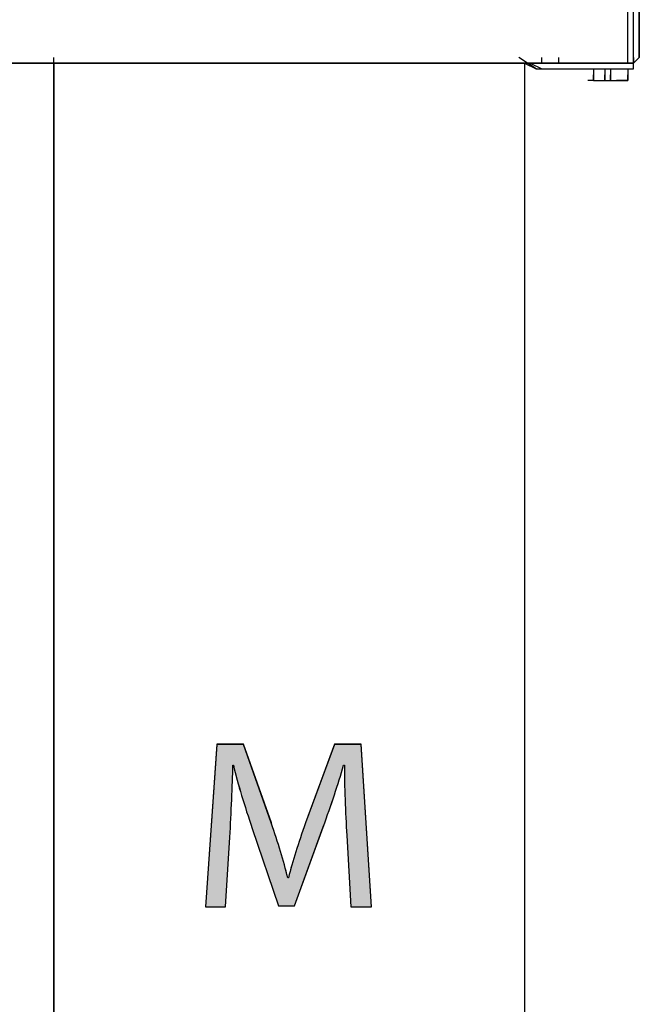
# Model space of a CAD drawing. Extents: x 0 to 210, y 85 to 212.
# Drawn here: x 184 to 194, y 165 to 182 of the extents above; entities that cross this region are included whole.
import ezdxf

# ---------------------------------------------------------------- set-up
doc = ezdxf.new("R2010")
doc.units = 0
doc.layers.add('LIVELLO_1', color=7, linetype='CONTINUOUS')

# ---------------------------------------------------------------- blocks, each defined once
blk = doc.blocks.new('BLOCK_4')
at = {"layer": 'LIVELLO_1'}
blk.add_open_spline([(189.23, 168.074), (189.209, 168.461), (189.185, 168.927), (189.189, 169.273), (189.189, 169.273), (189.176, 169.273), (189.176, 169.273), (189.081, 168.947), (188.966, 168.601), (188.826, 168.218), (188.826, 168.218), (188.335, 166.87), (188.335, 166.87), (188.335, 166.87), (188.064, 166.87), (188.064, 166.87), (188.064, 166.87), (187.614, 168.193), (187.614, 168.193), (187.482, 168.585), (187.371, 168.943), (187.293, 169.273), (187.293, 169.273), (187.285, 169.273), (187.285, 169.273), (187.276, 168.927), (187.256, 168.461), (187.231, 168.045), (187.231, 168.045), (187.157, 166.854), (187.157, 166.854), (187.157, 166.854), (186.815, 166.854), (186.815, 166.854), (186.815, 166.854), (187.008, 169.632), (187.008, 169.632), (187.008, 169.632), (187.466, 169.632), (187.466, 169.632), (187.466, 169.632), (187.94, 168.288), (187.94, 168.288), (188.055, 167.946), (188.15, 167.641), (188.22, 167.353), (188.22, 167.353), (188.232, 167.353), (188.232, 167.353), (188.303, 167.633), (188.402, 167.937), (188.525, 168.288), (188.525, 168.288), (189.02, 169.632), (189.02, 169.632), (189.02, 169.632), (189.477, 169.632), (189.477, 169.632), (189.477, 169.632), (189.65, 166.854), (189.65, 166.854), (189.65, 166.854), (189.3, 166.854), (189.3, 166.854), (189.3, 166.854), (189.23, 168.074), (189.23, 168.074)], degree=3, knots=[0, 0, 0, 0, 1, 1, 1, 2, 2, 2, 3, 3, 3, 4, 4, 4, 5, 5, 5, 6, 6, 6, 7, 7, 7, 8, 8, 8, 9, 9, 9, 10, 10, 10, 11, 11, 11, 12, 12, 12, 13, 13, 13, 14, 14, 14, 15, 15, 15, 16, 16, 16, 17, 17, 17, 18, 18, 18, 19, 19, 19, 20, 20, 20, 21, 21, 21, 22, 22, 22, 22], dxfattribs=at)
blk = doc.blocks.new('BLOCK_3')
at = {"layer": 'LIVELLO_1'}
blk.add_blockref('BLOCK_4', (0, 0), dxfattribs=at)
blk = doc.blocks.new('BLOCK_6')
at = {"layer": 'LIVELLO_1'}
blk.add_open_spline([(189.23, 168.074), (189.209, 168.461), (189.185, 168.928), (189.189, 169.274), (189.189, 169.274), (189.176, 169.274), (189.176, 169.274), (189.081, 168.948), (188.966, 168.601), (188.826, 168.219), (188.826, 168.219), (188.335, 166.87), (188.335, 166.87), (188.335, 166.87), (188.064, 166.87), (188.064, 166.87), (188.064, 166.87), (187.614, 168.193), (187.614, 168.193), (187.482, 168.585), (187.371, 168.943), (187.293, 169.274), (187.293, 169.274), (187.284, 169.274), (187.284, 169.274), (187.277, 168.928), (187.256, 168.461), (187.231, 168.046), (187.231, 168.046), (187.157, 166.854), (187.157, 166.854), (187.157, 166.854), (186.815, 166.854), (186.815, 166.854), (186.815, 166.854), (187.009, 169.631), (187.009, 169.631), (187.009, 169.631), (187.466, 169.631), (187.466, 169.631), (187.466, 169.631), (187.94, 168.288), (187.94, 168.288), (188.055, 167.946), (188.15, 167.641), (188.221, 167.352), (188.221, 167.352), (188.233, 167.352), (188.233, 167.352), (188.303, 167.632), (188.401, 167.937), (188.525, 168.288), (188.525, 168.288), (189.02, 169.631), (189.02, 169.631), (189.02, 169.631), (189.477, 169.631), (189.477, 169.631), (189.477, 169.631), (189.65, 166.854), (189.65, 166.854), (189.65, 166.854), (189.3, 166.854), (189.3, 166.854), (189.3, 166.854), (189.23, 168.074), (189.23, 168.074)], degree=3, knots=[0, 0, 0, 0, 1, 1, 1, 2, 2, 2, 3, 3, 3, 4, 4, 4, 5, 5, 5, 6, 6, 6, 7, 7, 7, 8, 8, 8, 9, 9, 9, 10, 10, 10, 11, 11, 11, 12, 12, 12, 13, 13, 13, 14, 14, 14, 15, 15, 15, 16, 16, 16, 17, 17, 17, 18, 18, 18, 19, 19, 19, 20, 20, 20, 21, 21, 21, 22, 22, 22, 22], dxfattribs=at)
blk = doc.blocks.new('*U5237')
at = {"layer": 'LIVELLO_1', "color": 7}
for points in [[(187.009, 166.853), (186.815, 166.853), (187.009, 169.632)], [(187.293, 169.273), (187.293, 169.632), (187.433, 168.756)], [(187.433, 168.756), (187.433, 169.632), (187.466, 168.654)], [(187.466, 168.654), (187.466, 169.632), (187.614, 168.193)], [(189.018, 168.767), (188.826, 169.106), (189.018, 169.626)], [(189.02, 168.773), (189.018, 169.626), (189.02, 169.632)], [(189.189, 169.273), (189.189, 169.632), (189.2, 168.689)], [(189.2, 168.689), (189.2, 169.632), (189.23, 168.074)], [(189.23, 168.074), (189.23, 169.632), (189.3, 166.853)], [(187.614, 168.193), (187.614, 169.211), (187.941, 167.232)], [(188.826, 168.219), (188.525, 168.288), (188.826, 169.106)], [(187.941, 167.232), (187.941, 168.288), (188.064, 166.87)], [(188.525, 167.391), (188.359, 167.794), (188.525, 168.288)], [(188.335, 166.87), (188.233, 167.352), (188.335, 167.712)], [(188.359, 166.934), (188.335, 167.712), (188.359, 167.794)]]:
    blk.add_solid(points, dxfattribs=at)
at = {"layer": 'LIVELLO_1', "color": 7, "extrusion": (0, 0, -1)}
for points in [[(-187.009, 166.853), (-187.009, 169.632), (-187.157, 166.853)], [(-187.157, 166.853), (-187.009, 169.632), (-187.157, 169.632)], [(-187.157, 166.853), (-187.157, 169.632), (-187.231, 168.046)], [(-187.231, 168.046), (-187.157, 169.632), (-187.231, 169.632)], [(-187.231, 168.046), (-187.231, 169.632), (-187.284, 169.273)], [(-187.284, 169.273), (-187.231, 169.632), (-187.284, 169.632)], [(-187.284, 169.273), (-187.284, 169.632), (-187.293, 169.273)], [(-187.293, 169.273), (-187.284, 169.632), (-187.293, 169.632)], [(-187.433, 168.756), (-187.293, 169.632), (-187.433, 169.632)], [(-187.466, 168.654), (-187.433, 169.632), (-187.466, 169.632)], [(-187.614, 168.193), (-187.466, 169.632), (-187.614, 169.211)], [(-189.018, 168.767), (-189.018, 169.626), (-189.02, 168.773)], [(-189.02, 168.773), (-189.02, 169.632), (-189.176, 169.273)], [(-189.176, 169.273), (-189.02, 169.632), (-189.176, 169.632)], [(-189.176, 169.273), (-189.176, 169.632), (-189.189, 169.273)], [(-189.189, 169.273), (-189.176, 169.632), (-189.189, 169.632)], [(-189.2, 168.689), (-189.189, 169.632), (-189.2, 169.632)], [(-189.23, 168.074), (-189.2, 169.632), (-189.23, 169.632)], [(-189.3, 166.853), (-189.23, 169.632), (-189.3, 169.632)], [(-189.3, 166.853), (-189.3, 169.632), (-189.477, 166.853)], [(-189.477, 166.853), (-189.3, 169.632), (-189.477, 169.632)], [(-189.477, 166.853), (-189.477, 169.632), (-189.65, 166.853)], [(-187.941, 167.232), (-187.614, 169.211), (-187.941, 168.288)], [(-188.826, 168.219), (-188.826, 169.106), (-189.018, 168.767)], [(-188.064, 166.87), (-187.941, 168.288), (-188.064, 167.905)], [(-188.525, 167.391), (-188.525, 168.288), (-188.826, 168.219)], [(-188.064, 166.87), (-188.064, 167.905), (-188.097, 166.87)], [(-188.097, 166.87), (-188.064, 167.905), (-188.097, 167.8)], [(-188.097, 166.87), (-188.097, 167.8), (-188.221, 166.87)], [(-188.221, 166.87), (-188.097, 167.8), (-188.221, 167.352)], [(-188.335, 166.87), (-188.335, 167.712), (-188.359, 166.934)], [(-188.359, 166.934), (-188.359, 167.794), (-188.525, 167.391)], [(-188.221, 166.87), (-188.221, 167.352), (-188.233, 166.87)], [(-188.233, 166.87), (-188.221, 167.352), (-188.233, 167.352)], [(-188.233, 166.87), (-188.233, 167.352), (-188.335, 166.87)]]:
    blk.add_solid(points, dxfattribs=at)
blk = doc.blocks.new('BLOCK_7')
at = {"layer": 'LIVELLO_1'}
blk.add_open_spline([(189.23, 168.074), (189.209, 168.462), (189.185, 168.928), (189.189, 169.273), (189.189, 169.273), (189.176, 169.273), (189.176, 169.273), (189.082, 168.948), (188.966, 168.6), (188.826, 168.219), (188.826, 168.219), (188.335, 166.87), (188.335, 166.87), (188.335, 166.87), (188.064, 166.87), (188.064, 166.87), (188.064, 166.87), (187.614, 168.193), (187.614, 168.193), (187.482, 168.585), (187.37, 168.943), (187.293, 169.273), (187.293, 169.273), (187.284, 169.273), (187.284, 169.273), (187.277, 168.928), (187.256, 168.462), (187.231, 168.046), (187.231, 168.046), (187.157, 166.853), (187.157, 166.853), (187.157, 166.853), (186.815, 166.853), (186.815, 166.853), (186.815, 166.853), (187.009, 169.632), (187.009, 169.632), (187.009, 169.632), (187.466, 169.632), (187.466, 169.632), (187.466, 169.632), (187.941, 168.288), (187.941, 168.288), (188.055, 167.946), (188.15, 167.641), (188.221, 167.352), (188.221, 167.352), (188.233, 167.352), (188.233, 167.352), (188.303, 167.633), (188.401, 167.937), (188.525, 168.288), (188.525, 168.288), (189.02, 169.632), (189.02, 169.632), (189.02, 169.632), (189.477, 169.632), (189.477, 169.632), (189.477, 169.632), (189.65, 166.853), (189.65, 166.853), (189.65, 166.853), (189.3, 166.853), (189.3, 166.853), (189.3, 166.853), (189.23, 168.074), (189.23, 168.074)], degree=3, knots=[0, 0, 0, 0, 1, 1, 1, 2, 2, 2, 3, 3, 3, 4, 4, 4, 5, 5, 5, 6, 6, 6, 7, 7, 7, 8, 8, 8, 9, 9, 9, 10, 10, 10, 11, 11, 11, 12, 12, 12, 13, 13, 13, 14, 14, 14, 15, 15, 15, 16, 16, 16, 17, 17, 17, 18, 18, 18, 19, 19, 19, 20, 20, 20, 21, 21, 21, 22, 22, 22, 22], dxfattribs=at)
at = {"layer": 'LIVELLO_1', "color": 7}
blk.add_blockref('*U5237', (0, 0), dxfattribs=at)
blk = doc.blocks.new('BLOCK_5')
at = {"layer": 'LIVELLO_1'}
for name in ['BLOCK_7', 'BLOCK_6']:
    blk.add_blockref(name, (0, 0), dxfattribs=at)
blk = doc.blocks.new('BLOCK_2')
at = {"layer": 'LIVELLO_1'}
for name in ['BLOCK_3', 'BLOCK_5']:
    blk.add_blockref(name, (0, 0), dxfattribs=at)
blk = doc.blocks.new('BLOCK_60')
at = {"layer": 'LIVELLO_1', "color": 7}
blk.add_lwpolyline([(194.228, 185.778), (194.228, 181.365)], dxfattribs=at)
blk = doc.blocks.new('BLOCK_59')
at = {"layer": 'LIVELLO_1'}
blk.add_blockref('BLOCK_60', (0, 0), dxfattribs=at)
blk = doc.blocks.new('BLOCK_68')
at = {"layer": 'LIVELLO_1', "color": 7}
blk.add_lwpolyline([(194.13, 181.266), (194.032, 181.266)], dxfattribs=at)
blk = doc.blocks.new('BLOCK_67')
at = {"layer": 'LIVELLO_1'}
blk.add_blockref('BLOCK_68', (0, 0), dxfattribs=at)
blk = doc.blocks.new('BLOCK_70')
at = {"layer": 'LIVELLO_1', "color": 7}
blk.add_lwpolyline([(194.13, 181.365), (194.13, 181.266)], dxfattribs=at)
blk = doc.blocks.new('BLOCK_69')
at = {"layer": 'LIVELLO_1'}
blk.add_blockref('BLOCK_70', (0, 0), dxfattribs=at)
blk = doc.blocks.new('BLOCK_72')
at = {"layer": 'LIVELLO_1', "color": 7}
blk.add_lwpolyline([(194.228, 181.365), (194.13, 181.266)], dxfattribs=at)
blk = doc.blocks.new('BLOCK_71')
at = {"layer": 'LIVELLO_1'}
blk.add_blockref('BLOCK_72', (0, 0), dxfattribs=at)
blk = doc.blocks.new('BLOCK_74')
at = {"layer": 'LIVELLO_1', "color": 7}
blk.add_lwpolyline([(194.13, 181.266), (194.032, 181.266)], dxfattribs=at)
blk = doc.blocks.new('BLOCK_73')
at = {"layer": 'LIVELLO_1'}
blk.add_blockref('BLOCK_74', (0, 0), dxfattribs=at)
blk = doc.blocks.new('BLOCK_76')
at = {"layer": 'LIVELLO_1', "color": 7}
blk.add_lwpolyline([(194.13, 181.266)], dxfattribs=at)
blk = doc.blocks.new('BLOCK_75')
at = {"layer": 'LIVELLO_1'}
blk.add_blockref('BLOCK_76', (0, 0), dxfattribs=at)
blk = doc.blocks.new('BLOCK_78')
at = {"layer": 'LIVELLO_1', "color": 7}
blk.add_lwpolyline([(194.13, 181.266), (194.228, 181.365)], dxfattribs=at)
blk = doc.blocks.new('BLOCK_77')
at = {"layer": 'LIVELLO_1'}
blk.add_blockref('BLOCK_78', (0, 0), dxfattribs=at)
blk = doc.blocks.new('BLOCK_84')
at = {"layer": 'LIVELLO_1', "color": 7}
blk.add_lwpolyline([(192.267, 181.266)], dxfattribs=at)
blk = doc.blocks.new('BLOCK_83')
at = {"layer": 'LIVELLO_1'}
blk.add_blockref('BLOCK_84', (0, 0), dxfattribs=at)
blk = doc.blocks.new('BLOCK_96')
at = {"layer": 'LIVELLO_1', "color": 7}
blk.add_lwpolyline([(194.13, 181.365), (194.13, 185.778)], dxfattribs=at)
blk = doc.blocks.new('BLOCK_95')
at = {"layer": 'LIVELLO_1'}
blk.add_blockref('BLOCK_96', (0, 0), dxfattribs=at)
blk = doc.blocks.new('BLOCK_98')
at = {"layer": 'LIVELLO_1', "color": 7}
blk.add_lwpolyline([(194.13, 181.266), (145.19, 181.266)], dxfattribs=at)
blk = doc.blocks.new('BLOCK_97')
at = {"layer": 'LIVELLO_1'}
blk.add_blockref('BLOCK_98', (0, 0), dxfattribs=at)
blk = doc.blocks.new('BLOCK_106')
at = {"layer": 'LIVELLO_1', "color": 7}
blk.add_lwpolyline([(194.13, 181.266), (194.13, 181.365)], dxfattribs=at)
blk = doc.blocks.new('BLOCK_105')
at = {"layer": 'LIVELLO_1'}
blk.add_blockref('BLOCK_106', (0, 0), dxfattribs=at)
blk = doc.blocks.new('BLOCK_108')
at = {"layer": 'LIVELLO_1', "color": 7}
blk.add_lwpolyline([(194.13, 181.266), (194.13, 181.365)], dxfattribs=at)
blk = doc.blocks.new('BLOCK_107')
at = {"layer": 'LIVELLO_1'}
blk.add_blockref('BLOCK_108', (0, 0), dxfattribs=at)
blk = doc.blocks.new('BLOCK_112')
at = {"layer": 'LIVELLO_1', "color": 7}
blk.add_lwpolyline([(192.267, 181.266), (192.168, 181.266)], dxfattribs=at)
blk = doc.blocks.new('BLOCK_111')
at = {"layer": 'LIVELLO_1'}
blk.add_blockref('BLOCK_112', (0, 0), dxfattribs=at)
blk = doc.blocks.new('BLOCK_124')
at = {"layer": 'LIVELLO_1', "color": 7}
blk.add_lwpolyline([(194.032, 181.266), (194.13, 181.266)], dxfattribs=at)
blk = doc.blocks.new('BLOCK_123')
at = {"layer": 'LIVELLO_1'}
blk.add_blockref('BLOCK_124', (0, 0), dxfattribs=at)
blk = doc.blocks.new('BLOCK_126')
at = {"layer": 'LIVELLO_1', "color": 7}
blk.add_lwpolyline([(146.857, 181.266), (192.855, 181.266)], dxfattribs=at)
blk = doc.blocks.new('BLOCK_125')
at = {"layer": 'LIVELLO_1'}
blk.add_blockref('BLOCK_126', (0, 0), dxfattribs=at)
blk = doc.blocks.new('BLOCK_164')
at = {"layer": 'LIVELLO_1', "color": 7}
blk.add_lwpolyline([(184.224, 181.266), (184.224, 141.939)], dxfattribs=at)
blk = doc.blocks.new('BLOCK_163')
at = {"layer": 'LIVELLO_1'}
blk.add_blockref('BLOCK_164', (0, 0), dxfattribs=at)
blk = doc.blocks.new('BLOCK_674')
at = {"layer": 'LIVELLO_1', "color": 7}
blk.add_lwpolyline([(194.13, 181.266), (194.032, 181.266)], dxfattribs=at)
blk = doc.blocks.new('BLOCK_673')
at = {"layer": 'LIVELLO_1'}
blk.add_blockref('BLOCK_674', (0, 0), dxfattribs=at)
blk = doc.blocks.new('BLOCK_676')
at = {"layer": 'LIVELLO_1', "color": 7}
blk.add_lwpolyline([(192.561, 181.266), (192.561, 181.365)], dxfattribs=at)
blk = doc.blocks.new('BLOCK_675')
at = {"layer": 'LIVELLO_1'}
blk.add_blockref('BLOCK_676', (0, 0), dxfattribs=at)
blk = doc.blocks.new('BLOCK_678')
at = {"layer": 'LIVELLO_1', "color": 7}
blk.add_lwpolyline([(192.365, 181.266), (192.561, 181.169)], dxfattribs=at)
blk = doc.blocks.new('BLOCK_677')
at = {"layer": 'LIVELLO_1'}
blk.add_blockref('BLOCK_678', (0, 0), dxfattribs=at)
blk = doc.blocks.new('BLOCK_680')
at = {"layer": 'LIVELLO_1', "color": 7}
blk.add_lwpolyline([(192.561, 181.169), (194.13, 181.169)], dxfattribs=at)
blk = doc.blocks.new('BLOCK_679')
at = {"layer": 'LIVELLO_1'}
blk.add_blockref('BLOCK_680', (0, 0), dxfattribs=at)
blk = doc.blocks.new('BLOCK_682')
at = {"layer": 'LIVELLO_1', "color": 7}
blk.add_lwpolyline([(194.13, 181.169), (194.13, 181.365)], dxfattribs=at)
blk = doc.blocks.new('BLOCK_681')
at = {"layer": 'LIVELLO_1'}
blk.add_blockref('BLOCK_682', (0, 0), dxfattribs=at)
blk = doc.blocks.new('BLOCK_684')
at = {"layer": 'LIVELLO_1', "color": 7}
blk.add_lwpolyline([(194.13, 181.169)], dxfattribs=at)
blk = doc.blocks.new('BLOCK_683')
at = {"layer": 'LIVELLO_1'}
blk.add_blockref('BLOCK_684', (0, 0), dxfattribs=at)
blk = doc.blocks.new('BLOCK_686')
at = {"layer": 'LIVELLO_1', "color": 7}
blk.add_lwpolyline([(193.738, 180.972), (194.032, 180.972)], dxfattribs=at)
blk = doc.blocks.new('BLOCK_685')
at = {"layer": 'LIVELLO_1'}
blk.add_blockref('BLOCK_686', (0, 0), dxfattribs=at)
blk = doc.blocks.new('BLOCK_688')
at = {"layer": 'LIVELLO_1', "color": 7}
blk.add_lwpolyline([(194.032, 180.972), (193.836, 180.972)], dxfattribs=at)
blk = doc.blocks.new('BLOCK_687')
at = {"layer": 'LIVELLO_1'}
blk.add_blockref('BLOCK_688', (0, 0), dxfattribs=at)
blk = doc.blocks.new('BLOCK_690')
at = {"layer": 'LIVELLO_1', "color": 7}
blk.add_lwpolyline([(194.032, 181.169), (194.032, 180.972)], dxfattribs=at)
blk = doc.blocks.new('BLOCK_689')
at = {"layer": 'LIVELLO_1'}
blk.add_blockref('BLOCK_690', (0, 0), dxfattribs=at)
blk = doc.blocks.new('BLOCK_692')
at = {"layer": 'LIVELLO_1', "color": 7}
blk.add_lwpolyline([(193.738, 181.169), (193.738, 180.972)], dxfattribs=at)
blk = doc.blocks.new('BLOCK_691')
at = {"layer": 'LIVELLO_1'}
blk.add_blockref('BLOCK_692', (0, 0), dxfattribs=at)
blk = doc.blocks.new('BLOCK_694')
at = {"layer": 'LIVELLO_1', "color": 7}
blk.add_lwpolyline([(192.561, 181.169), (193.444, 181.169)], dxfattribs=at)
blk = doc.blocks.new('BLOCK_693')
at = {"layer": 'LIVELLO_1'}
blk.add_blockref('BLOCK_694', (0, 0), dxfattribs=at)
blk = doc.blocks.new('BLOCK_696')
at = {"layer": 'LIVELLO_1', "color": 7}
blk.add_lwpolyline([(194.032, 181.169), (194.13, 181.169)], dxfattribs=at)
blk = doc.blocks.new('BLOCK_695')
at = {"layer": 'LIVELLO_1'}
blk.add_blockref('BLOCK_696', (0, 0), dxfattribs=at)
blk = doc.blocks.new('BLOCK_698')
at = {"layer": 'LIVELLO_1', "color": 7}
blk.add_lwpolyline([(194.13, 181.169), (194.13, 181.266)], dxfattribs=at)
blk = doc.blocks.new('BLOCK_697')
at = {"layer": 'LIVELLO_1'}
blk.add_blockref('BLOCK_698', (0, 0), dxfattribs=at)
blk = doc.blocks.new('BLOCK_700')
at = {"layer": 'LIVELLO_1', "color": 7}
blk.add_lwpolyline([(194.13, 181.169)], dxfattribs=at)
blk = doc.blocks.new('BLOCK_699')
at = {"layer": 'LIVELLO_1'}
blk.add_blockref('BLOCK_700', (0, 0), dxfattribs=at)
blk = doc.blocks.new('BLOCK_702')
at = {"layer": 'LIVELLO_1', "color": 7}
blk.add_lwpolyline([(193.738, 180.972), (194.032, 180.972)], dxfattribs=at)
blk = doc.blocks.new('BLOCK_701')
at = {"layer": 'LIVELLO_1'}
blk.add_blockref('BLOCK_702', (0, 0), dxfattribs=at)
blk = doc.blocks.new('BLOCK_704')
at = {"layer": 'LIVELLO_1', "color": 7}
blk.add_lwpolyline([(194.032, 180.972), (193.836, 180.972)], dxfattribs=at)
blk = doc.blocks.new('BLOCK_703')
at = {"layer": 'LIVELLO_1'}
blk.add_blockref('BLOCK_704', (0, 0), dxfattribs=at)
blk = doc.blocks.new('BLOCK_706')
at = {"layer": 'LIVELLO_1', "color": 7}
blk.add_lwpolyline([(194.032, 180.972), (194.032, 181.071)], dxfattribs=at)
blk = doc.blocks.new('BLOCK_705')
at = {"layer": 'LIVELLO_1'}
blk.add_blockref('BLOCK_706', (0, 0), dxfattribs=at)
blk = doc.blocks.new('BLOCK_708')
at = {"layer": 'LIVELLO_1', "color": 7}
blk.add_lwpolyline([(193.738, 180.972), (193.738, 181.071)], dxfattribs=at)
blk = doc.blocks.new('BLOCK_707')
at = {"layer": 'LIVELLO_1'}
blk.add_blockref('BLOCK_708', (0, 0), dxfattribs=at)
blk = doc.blocks.new('BLOCK_752')
at = {"layer": 'LIVELLO_1', "color": 7}
blk.add_lwpolyline([(194.032, 181.266), (192.757, 181.266)], dxfattribs=at)
blk = doc.blocks.new('BLOCK_751')
at = {"layer": 'LIVELLO_1'}
blk.add_blockref('BLOCK_752', (0, 0), dxfattribs=at)
blk = doc.blocks.new('BLOCK_754')
at = {"layer": 'LIVELLO_1', "color": 7}
blk.add_lwpolyline([(194.13, 181.266), (194.032, 181.266)], dxfattribs=at)
blk = doc.blocks.new('BLOCK_753')
at = {"layer": 'LIVELLO_1'}
blk.add_blockref('BLOCK_754', (0, 0), dxfattribs=at)
blk = doc.blocks.new('BLOCK_758')
at = {"layer": 'LIVELLO_1', "color": 7}
blk.add_lwpolyline([(192.267, 181.266)], dxfattribs=at)
blk = doc.blocks.new('BLOCK_757')
at = {"layer": 'LIVELLO_1'}
blk.add_blockref('BLOCK_758', (0, 0), dxfattribs=at)
blk = doc.blocks.new('BLOCK_780')
at = {"layer": 'LIVELLO_1', "color": 7}
blk.add_lwpolyline([(194.032, 181.365), (194.032, 185.778)], dxfattribs=at)
blk = doc.blocks.new('BLOCK_779')
at = {"layer": 'LIVELLO_1'}
blk.add_blockref('BLOCK_780', (0, 0), dxfattribs=at)
blk = doc.blocks.new('BLOCK_782')
at = {"layer": 'LIVELLO_1', "color": 7}
blk.add_lwpolyline([(194.032, 181.266), (145.19, 181.266)], dxfattribs=at)
blk = doc.blocks.new('BLOCK_781')
at = {"layer": 'LIVELLO_1'}
blk.add_blockref('BLOCK_782', (0, 0), dxfattribs=at)
blk = doc.blocks.new('BLOCK_790')
at = {"layer": 'LIVELLO_1', "color": 7}
blk.add_lwpolyline([(194.032, 181.266), (194.032, 181.365)], dxfattribs=at)
blk = doc.blocks.new('BLOCK_789')
at = {"layer": 'LIVELLO_1'}
blk.add_blockref('BLOCK_790', (0, 0), dxfattribs=at)
blk = doc.blocks.new('BLOCK_792')
at = {"layer": 'LIVELLO_1', "color": 7}
blk.add_lwpolyline([(194.032, 181.266), (194.032, 181.365)], dxfattribs=at)
blk = doc.blocks.new('BLOCK_791')
at = {"layer": 'LIVELLO_1'}
blk.add_blockref('BLOCK_792', (0, 0), dxfattribs=at)
blk = doc.blocks.new('BLOCK_796')
at = {"layer": 'LIVELLO_1', "color": 7}
blk.add_lwpolyline([(192.267, 181.266), (192.168, 181.266)], dxfattribs=at)
blk = doc.blocks.new('BLOCK_795')
at = {"layer": 'LIVELLO_1'}
blk.add_blockref('BLOCK_796', (0, 0), dxfattribs=at)
blk = doc.blocks.new('BLOCK_804')
at = {"layer": 'LIVELLO_1', "color": 7}
blk.add_lwpolyline([(192.855, 181.266), (194.032, 181.266)], dxfattribs=at)
blk = doc.blocks.new('BLOCK_803')
at = {"layer": 'LIVELLO_1'}
blk.add_blockref('BLOCK_804', (0, 0), dxfattribs=at)
blk = doc.blocks.new('BLOCK_806')
at = {"layer": 'LIVELLO_1', "color": 7}
blk.add_lwpolyline([(146.759, 181.266), (192.855, 181.266)], dxfattribs=at)
blk = doc.blocks.new('BLOCK_805')
at = {"layer": 'LIVELLO_1'}
blk.add_blockref('BLOCK_806', (0, 0), dxfattribs=at)
blk = doc.blocks.new('BLOCK_808')
at = {"layer": 'LIVELLO_1', "color": 7}
blk.add_lwpolyline([(192.855, 181.266), (192.855, 181.365)], dxfattribs=at)
blk = doc.blocks.new('BLOCK_807')
at = {"layer": 'LIVELLO_1'}
blk.add_blockref('BLOCK_808', (0, 0), dxfattribs=at)
blk = doc.blocks.new('BLOCK_810')
at = {"layer": 'LIVELLO_1', "color": 7}
blk.add_lwpolyline([(193.64, 180.972), (193.934, 180.972)], dxfattribs=at)
blk = doc.blocks.new('BLOCK_809')
at = {"layer": 'LIVELLO_1'}
blk.add_blockref('BLOCK_810', (0, 0), dxfattribs=at)
blk = doc.blocks.new('BLOCK_812')
at = {"layer": 'LIVELLO_1', "color": 7}
blk.add_lwpolyline([(193.444, 180.972), (193.64, 180.972)], dxfattribs=at)
blk = doc.blocks.new('BLOCK_811')
at = {"layer": 'LIVELLO_1'}
blk.add_blockref('BLOCK_812', (0, 0), dxfattribs=at)
blk = doc.blocks.new('BLOCK_814')
at = {"layer": 'LIVELLO_1', "color": 7}
blk.add_lwpolyline([(193.444, 180.972), (193.346, 180.972)], dxfattribs=at)
blk = doc.blocks.new('BLOCK_813')
at = {"layer": 'LIVELLO_1'}
blk.add_blockref('BLOCK_814', (0, 0), dxfattribs=at)
blk = doc.blocks.new('BLOCK_816')
at = {"layer": 'LIVELLO_1', "color": 7}
blk.add_lwpolyline([(193.64, 180.972), (193.64, 181.071)], dxfattribs=at)
blk = doc.blocks.new('BLOCK_815')
at = {"layer": 'LIVELLO_1'}
blk.add_blockref('BLOCK_816', (0, 0), dxfattribs=at)
blk = doc.blocks.new('BLOCK_818')
at = {"layer": 'LIVELLO_1', "color": 7}
blk.add_lwpolyline([(193.444, 180.972), (193.444, 181.071)], dxfattribs=at)
blk = doc.blocks.new('BLOCK_817')
at = {"layer": 'LIVELLO_1'}
blk.add_blockref('BLOCK_818', (0, 0), dxfattribs=at)
blk = doc.blocks.new('BLOCK_820')
at = {"layer": 'LIVELLO_1', "color": 7}
blk.add_lwpolyline([(192.462, 181.169), (193.444, 181.169)], dxfattribs=at)
blk = doc.blocks.new('BLOCK_819')
at = {"layer": 'LIVELLO_1'}
blk.add_blockref('BLOCK_820', (0, 0), dxfattribs=at)
blk = doc.blocks.new('BLOCK_822')
at = {"layer": 'LIVELLO_1', "color": 7}
blk.add_lwpolyline([(194.032, 181.169), (194.13, 181.169)], dxfattribs=at)
blk = doc.blocks.new('BLOCK_821')
at = {"layer": 'LIVELLO_1'}
blk.add_blockref('BLOCK_822', (0, 0), dxfattribs=at)
blk = doc.blocks.new('BLOCK_824')
at = {"layer": 'LIVELLO_1', "color": 7}
blk.add_lwpolyline([(194.13, 181.169), (194.13, 181.266)], dxfattribs=at)
blk = doc.blocks.new('BLOCK_823')
at = {"layer": 'LIVELLO_1'}
blk.add_blockref('BLOCK_824', (0, 0), dxfattribs=at)
blk = doc.blocks.new('BLOCK_826')
at = {"layer": 'LIVELLO_1', "color": 7}
blk.add_lwpolyline([(193.444, 180.972), (193.64, 180.972)], dxfattribs=at)
blk = doc.blocks.new('BLOCK_825')
at = {"layer": 'LIVELLO_1'}
blk.add_blockref('BLOCK_826', (0, 0), dxfattribs=at)
blk = doc.blocks.new('BLOCK_828')
at = {"layer": 'LIVELLO_1', "color": 7}
blk.add_lwpolyline([(193.444, 180.972), (193.346, 180.972)], dxfattribs=at)
blk = doc.blocks.new('BLOCK_827')
at = {"layer": 'LIVELLO_1'}
blk.add_blockref('BLOCK_828', (0, 0), dxfattribs=at)
blk = doc.blocks.new('BLOCK_830')
at = {"layer": 'LIVELLO_1', "color": 7}
blk.add_lwpolyline([(193.64, 181.169), (193.64, 180.972)], dxfattribs=at)
blk = doc.blocks.new('BLOCK_829')
at = {"layer": 'LIVELLO_1'}
blk.add_blockref('BLOCK_830', (0, 0), dxfattribs=at)
blk = doc.blocks.new('BLOCK_832')
at = {"layer": 'LIVELLO_1', "color": 7}
blk.add_lwpolyline([(193.444, 181.169), (193.444, 180.972)], dxfattribs=at)
blk = doc.blocks.new('BLOCK_831')
at = {"layer": 'LIVELLO_1'}
blk.add_blockref('BLOCK_832', (0, 0), dxfattribs=at)
blk = doc.blocks.new('BLOCK_834')
at = {"layer": 'LIVELLO_1', "color": 7}
blk.add_lwpolyline([(192.561, 181.266), (192.463, 181.266)], dxfattribs=at)
blk = doc.blocks.new('BLOCK_833')
at = {"layer": 'LIVELLO_1'}
blk.add_blockref('BLOCK_834', (0, 0), dxfattribs=at)
blk = doc.blocks.new('BLOCK_836')
at = {"layer": 'LIVELLO_1', "color": 7}
blk.add_lwpolyline([(192.463, 181.266), (192.365, 181.266)], dxfattribs=at)
blk = doc.blocks.new('BLOCK_835')
at = {"layer": 'LIVELLO_1'}
blk.add_blockref('BLOCK_836', (0, 0), dxfattribs=at)
blk = doc.blocks.new('BLOCK_838')
at = {"layer": 'LIVELLO_1', "color": 7}
blk.add_lwpolyline([(192.267, 181.266), (192.463, 181.169)], dxfattribs=at)
blk = doc.blocks.new('BLOCK_837')
at = {"layer": 'LIVELLO_1'}
blk.add_blockref('BLOCK_838', (0, 0), dxfattribs=at)
blk = doc.blocks.new('BLOCK_840')
at = {"layer": 'LIVELLO_1', "color": 7}
blk.add_lwpolyline([(192.463, 181.169), (194.13, 181.169)], dxfattribs=at)
blk = doc.blocks.new('BLOCK_839')
at = {"layer": 'LIVELLO_1'}
blk.add_blockref('BLOCK_840', (0, 0), dxfattribs=at)
blk = doc.blocks.new('BLOCK_842')
at = {"layer": 'LIVELLO_1', "color": 7}
blk.add_lwpolyline([(194.13, 181.169), (194.13, 181.365)], dxfattribs=at)
blk = doc.blocks.new('BLOCK_841')
at = {"layer": 'LIVELLO_1'}
blk.add_blockref('BLOCK_842', (0, 0), dxfattribs=at)
blk = doc.blocks.new('BLOCK_844')
at = {"layer": 'LIVELLO_1', "color": 7}
blk.add_lwpolyline([(192.463, 181.169), (192.168, 181.365)], dxfattribs=at)
blk = doc.blocks.new('BLOCK_843')
at = {"layer": 'LIVELLO_1'}
blk.add_blockref('BLOCK_844', (0, 0), dxfattribs=at)
blk = doc.blocks.new('BLOCK_1098')
at = {"layer": 'LIVELLO_1', "color": 7}
blk.add_lwpolyline([(184.225, 164.692), (184.225, 181.365)], dxfattribs=at)
blk = doc.blocks.new('BLOCK_1097')
at = {"layer": 'LIVELLO_1'}
blk.add_blockref('BLOCK_1098', (0, 0), dxfattribs=at)
blk = doc.blocks.new('BLOCK_1220')
at = {"layer": 'LIVELLO_1', "color": 7}
blk.add_lwpolyline([(184.225, 181.266), (184.225, 120.263)], dxfattribs=at)
blk = doc.blocks.new('BLOCK_1219')
at = {"layer": 'LIVELLO_1'}
blk.add_blockref('BLOCK_1220', (0, 0), dxfattribs=at)
blk = doc.blocks.new('BLOCK_2110')
at = {"layer": 'LIVELLO_1', "color": 7}
blk.add_lwpolyline([(192.267, 181.266), (192.267, 114.575)], dxfattribs=at)
blk = doc.blocks.new('BLOCK_2109')
at = {"layer": 'LIVELLO_1'}
blk.add_blockref('BLOCK_2110', (0, 0), dxfattribs=at)
blk = doc.blocks.new('BLOCK_2132')
at = {"layer": 'LIVELLO_1', "color": 7}
blk.add_lwpolyline([(184.224, 164.692), (184.224, 181.365)], dxfattribs=at)
blk = doc.blocks.new('BLOCK_2131')
at = {"layer": 'LIVELLO_1'}
blk.add_blockref('BLOCK_2132', (0, 0), dxfattribs=at)
blk = doc.blocks.new('BLOCK_2172')
at = {"layer": 'LIVELLO_1', "color": 7}
blk.add_lwpolyline([(192.561, 181.266), (192.561, 181.365)], dxfattribs=at)
blk = doc.blocks.new('BLOCK_2171')
at = {"layer": 'LIVELLO_1'}
blk.add_blockref('BLOCK_2172', (0, 0), dxfattribs=at)
blk = doc.blocks.new('BLOCK_2340')
at = {"layer": 'LIVELLO_1', "color": 7}
blk.add_lwpolyline([(194.228, 181.365), (194.228, 196.371)], dxfattribs=at)
blk = doc.blocks.new('BLOCK_2339')
at = {"layer": 'LIVELLO_1'}
blk.add_blockref('BLOCK_2340', (0, 0), dxfattribs=at)

msp = doc.modelspace()

# ---------------------------------------------------------------- block references
at = {"layer": 'LIVELLO_1'}
for name in ['BLOCK_2339', 'BLOCK_779', 'BLOCK_95', 'BLOCK_59', 'BLOCK_2131', 'BLOCK_1097', 'BLOCK_843', 'BLOCK_675', 'BLOCK_2171', 'BLOCK_807', 'BLOCK_789', 'BLOCK_791', 'BLOCK_69', 'BLOCK_71', 'BLOCK_77', 'BLOCK_105', 'BLOCK_107', 'BLOCK_681', 'BLOCK_841', 'BLOCK_97', 'BLOCK_781', 'BLOCK_805', 'BLOCK_125', 'BLOCK_163', 'BLOCK_1219', 'BLOCK_111', 'BLOCK_795', 'BLOCK_83', 'BLOCK_757', 'BLOCK_837', 'BLOCK_2109', 'BLOCK_677', 'BLOCK_835', 'BLOCK_819', 'BLOCK_833', 'BLOCK_839', 'BLOCK_679', 'BLOCK_693', 'BLOCK_751', 'BLOCK_803', 'BLOCK_831', 'BLOCK_829', 'BLOCK_691', 'BLOCK_67', 'BLOCK_73', 'BLOCK_123', 'BLOCK_673', 'BLOCK_753', 'BLOCK_689', 'BLOCK_695', 'BLOCK_821', 'BLOCK_75', 'BLOCK_697', 'BLOCK_823', 'BLOCK_683', 'BLOCK_699', 'BLOCK_817', 'BLOCK_815', 'BLOCK_707', 'BLOCK_705', 'BLOCK_813', 'BLOCK_827', 'BLOCK_811', 'BLOCK_825', 'BLOCK_809', 'BLOCK_685', 'BLOCK_701', 'BLOCK_687', 'BLOCK_703', 'BLOCK_2']:
    msp.add_blockref(name, (0, 0), dxfattribs=at)

doc.saveas('drawing.dxf')
